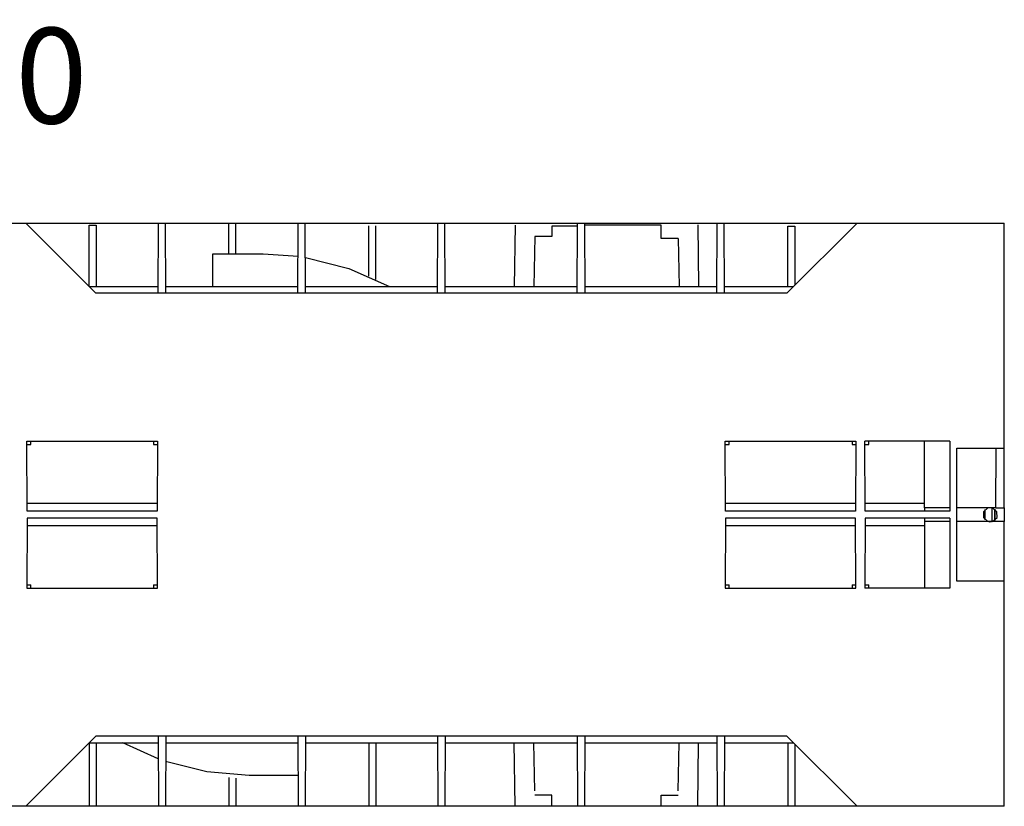
# Model space of a CAD drawing. Units: inches. Extents: x 0.6 to 71.4, y -1.4 to 29.6.
# Drawn here: x 27.6 to 32, y 25.5 to 29 of the extents above; entities that cross this region are included whole.
import ezdxf

# ---------------------------------------------------------------- set-up
doc = ezdxf.new("R2010")
doc.units = ezdxf.units.IN
doc.header["$MEASUREMENT"] = 0
doc.layers.add('Layer 1', color=7, linetype='Continuous')

# ---------------------------------------------------------------- blocks, each defined once
blk = doc.blocks.new('Polyline_1576', base_point=(20438.1016, 17284.7324))
at = {"layer": 'Layer 1', "color": 0, "linetype": 'Continuous'}
for p, q in [((31.6791, 26.7914), (31.6791, 26.7762)), ((31.6791, 26.7762), (31.6791, 26.4745))]:
    blk.add_line(p, q, dxfattribs=at)
blk = doc.blocks.new('Polyline_1586', base_point=(18201.0371, 17080.2832))
at = {"layer": 'Layer 1', "color": 0, "linetype": 'Continuous'}
for p, q in [((27.6213, 26.7914), (27.62, 26.4745)), ((28.2097, 26.7914), (27.6213, 26.7914)), ((28.2117, 26.4745), (28.2097, 26.7914)), ((27.62, 26.4745), (28.2117, 26.4745))]:
    blk.add_line(p, q, dxfattribs=at)
blk = doc.blocks.new('Polyline_1587', base_point=(20238.3535, 17080.2832))
at = {"layer": 'Layer 1', "color": 0, "linetype": 'Continuous'}
for p, q in [((30.7793, 26.7914), (30.778, 26.4745)), ((31.3681, 26.7914), (30.7793, 26.7914)), ((31.3695, 26.4745), (31.3681, 26.7914)), ((30.778, 26.4745), (31.3695, 26.4745))]:
    blk.add_line(p, q, dxfattribs=at)
blk = doc.blocks.new('Polyline_1592', base_point=(19351.0762, 16444.9414))
at = {"layer": 'Layer 1', "color": 0, "linetype": 'Continuous'}
for p, q in [((29.9943, 25.5388), (29.9169, 25.5388)), ((29.9943, 25.4897), (29.9943, 25.5388))]:
    blk.add_line(p, q, dxfattribs=at)
blk = doc.blocks.new('Polyline_1593', base_point=(19669.668, 16444.9414))
at = {"layer": 'Layer 1', "color": 0, "linetype": 'Continuous'}
for p, q in [((30.488, 25.4897), (30.488, 25.5388)), ((30.488, 25.5388), (30.5653, 25.5388))]:
    blk.add_line(p, q, dxfattribs=at)
blk = doc.blocks.new('Polyline_1596', base_point=(20671.0566, 17100.7422))
at = {"layer": 'Layer 1', "color": 0, "linetype": 'Continuous'}
for p, q in [((31.8251, 26.5062), (31.8251, 27.1083)), ((31.8251, 27.1083), (32.0402, 27.1083)), ((32.0402, 26.5062), (31.8251, 26.5062))]:
    blk.add_line(p, q, dxfattribs=at)
blk = doc.blocks.new('Polyline_1638', base_point=(18001.6895, 17960.3145))
at = {"layer": 'Layer 1', "color": 0, "linetype": 'Continuous'}
for p, q in [((27.9027, 27.8385), (27.9027, 28.1166)), ((27.9027, 28.1166), (27.9344, 28.1166)), ((27.9344, 28.1166), (27.9344, 27.8385))]:
    blk.add_line(p, q, dxfattribs=at)
blk = doc.blocks.new('Polyline_1639', base_point=(20039.4043, 17960.3145))
at = {"layer": 'Layer 1', "color": 0, "linetype": 'Continuous'}
for p, q in [((31.0611, 27.8385), (31.0611, 28.1118)), ((31.0611, 28.1118), (31.0929, 28.1118)), ((31.0929, 28.1118), (31.0929, 27.8447))]:
    blk.add_line(p, q, dxfattribs=at)
blk = doc.blocks.new('Polyline_1640', base_point=(20511.7598, 17315.0039))
at = {"layer": 'Layer 1', "color": 0, "linetype": 'Continuous'}
for p, q in [((31.7933, 26.8383), (31.6791, 26.8383)), ((31.6791, 26.8383), (31.6791, 26.8231))]:
    blk.add_line(p, q, dxfattribs=at)
blk = doc.blocks.new('Polyline_1644', base_point=(19426.0664, 18136.6367))
at = {"layer": 'Layer 1', "color": 0, "linetype": 'Continuous'}
for p, q in [((30.1104, 28.1119), (29.9942, 28.1119)), ((29.9942, 28.1119), (29.9942, 28.0656)), ((29.9169, 28.0656), (29.913, 27.8386)), ((29.9942, 28.0656), (29.9169, 28.0656))]:
    blk.add_line(p, q, dxfattribs=at)
blk = doc.blocks.new('Polyline_1645', base_point=(19719.5215, 18100.8398))
at = {"layer": 'Layer 1', "color": 0, "linetype": 'Continuous'}
for p, q in [((30.488, 28.1171), (30.1422, 28.1171)), ((30.488, 28.0563), (30.488, 28.1171)), ((30.5653, 28.0563), (30.488, 28.0563))]:
    blk.add_line(p, q, dxfattribs=at)
blk = doc.blocks.new('Polyline_1646', base_point=(19425.1562, 17941.1562))
at = {"layer": 'Layer 1', "color": 0, "linetype": 'Continuous'}
for p, q in [((30.1091, 27.8089), (30.1105, 28.1258)), ((30.1105, 28.1258), (30.1422, 28.1258)), ((30.1422, 28.1258), (30.1434, 27.8089))]:
    blk.add_line(p, q, dxfattribs=at)
blk = doc.blocks.new('Polyline_1692', base_point=(18610.8262, 16534.2246))
at = {"layer": 'Layer 1', "color": 0, "linetype": 'Continuous'}
for p, q in [((28.4348, 25.644), (28.248, 25.6908)), ((28.6262, 25.6281), (28.4348, 25.644)), ((28.8469, 25.6281), (28.6262, 25.6281))]:
    blk.add_line(p, q, dxfattribs=at)
blk = doc.blocks.new('Polyline_1694', base_point=(20646.7852, 17315.0039))
at = {"layer": 'Layer 1', "color": 0, "linetype": 'Continuous'}
for p, q in [((32.0026, 26.8383), (32.0402, 26.8383)), ((32.0402, 26.8383), (32.0402, 26.7762))]:
    blk.add_line(p, q, dxfattribs=at)
blk = doc.blocks.new('Polyline_1695', base_point=(20671.0566, 17274.9414))
at = {"layer": 'Layer 1', "color": 0, "linetype": 'Continuous'}
for p, q in [((31.9769, 26.7742), (31.9663, 26.7762)), ((31.9875, 26.7762), (31.9769, 26.7742)), ((32.0402, 26.7762), (31.9875, 26.7762))]:
    blk.add_line(p, q, dxfattribs=at)
blk = doc.blocks.new('Polyline_1696', base_point=(20637.0273, 17274.9414))
at = {"layer": 'Layer 1', "color": 0, "linetype": 'Continuous'}
for p, q in [((31.9663, 26.8383), (31.9466, 26.8205)), ((31.9466, 26.8205), (31.9466, 26.794)), ((31.9867, 26.8383), (31.9663, 26.8383)), ((32.0065, 26.8205), (31.9867, 26.8383)), ((32.0073, 26.794), (32.0065, 26.8205)), ((31.9466, 26.794), (31.9663, 26.7762)), ((31.9874, 26.7762), (32.0073, 26.794))]:
    blk.add_line(p, q, dxfattribs=at)
blk = doc.blocks.new('Polyline_1700', base_point=(18632.0957, 18045.5078))
at = {"layer": 'Layer 1', "color": 0, "linetype": 'Continuous'}
for p, q in [((28.8798, 27.9706), (29.0758, 27.921)), ((29.0758, 27.921), (29.2607, 27.8385))]:
    blk.add_line(p, q, dxfattribs=at)
blk = doc.blocks.new('Polyline_1703', base_point=(20226.8184, 17090.5176))
at = {"layer": 'Layer 1', "color": 0, "linetype": 'Continuous'}
for p, q in [((31.3517, 26.4903), (31.3562, 26.4903)), ((31.3562, 26.4903), (31.3695, 26.4903))]:
    blk.add_line(p, q, dxfattribs=at)
blk = doc.blocks.new('Polyline_1707', base_point=(18189.5469, 17090.5176))
at = {"layer": 'Layer 1', "color": 0, "linetype": 'Continuous'}
for p, q in [((28.1939, 26.4903), (28.1985, 26.4903)), ((28.1985, 26.4903), (28.2111, 26.4903))]:
    blk.add_line(p, q, dxfattribs=at)
blk = doc.blocks.new('Polyline_1710', base_point=(20226.8184, 17499.4062))
at = {"layer": 'Layer 1', "color": 0, "linetype": 'Continuous'}
for p, q in [((31.3517, 27.1242), (31.3562, 27.1242)), ((31.3562, 27.1242), (31.3695, 27.1242))]:
    blk.add_line(p, q, dxfattribs=at)
blk = doc.blocks.new('Polyline_1711', base_point=(18189.5469, 17499.4062))
at = {"layer": 'Layer 1', "color": 0, "linetype": 'Continuous'}
for p, q in [((28.1939, 27.1242), (28.1985, 27.1242)), ((28.1985, 27.1242), (28.2111, 27.1242))]:
    blk.add_line(p, q, dxfattribs=at)

msp = doc.modelspace()

# ---------------------------------------------------------------- linework, layer by layer
at = {"layer": 'Layer 1', "color": 7, "linetype": 'Continuous'}
for p, q in [((26.3208, 28.1257), (32.0402, 28.1257)), ((27.6156, 28.1257), (27.9324, 27.8088)), ((28.2143, 27.8088), (28.2156, 28.1257)), ((28.2486, 27.8088), (28.2473, 28.1257)), ((28.5344, 27.9864), (28.5344, 28.1205)), ((28.5662, 27.9864), (28.5662, 28.1205)), ((28.8461, 27.8088), (28.8474, 28.1257)), ((28.8805, 27.8088), (28.8791, 28.1257)), ((29.1663, 27.8863), (29.1663, 28.1133)), ((29.198, 27.8709), (29.198, 28.1133)), ((29.4773, 27.8088), (29.4786, 28.1257)), ((29.5123, 27.8088), (29.5103, 28.1257)), ((29.8292, 28.1173), (29.8246, 27.8385)), ((30.6538, 28.1178), (30.6579, 27.8385)), ((30.7409, 27.8088), (30.7422, 28.1257)), ((30.7753, 27.8088), (30.774, 28.1257)), ((31.0571, 27.8088), (31.3742, 28.1257)), ((32.0402, 26.8383), (32.0402, 28.1257)), ((30.5653, 28.0558), (30.5694, 27.8385)), ((28.4619, 27.9864), (28.6896, 27.9864)), ((28.4619, 27.8385), (28.4619, 27.9864)), ((28.6896, 27.9864), (28.8468, 27.9759)), ((27.9027, 27.8385), (28.2143, 27.8385)), ((28.2486, 27.8385), (28.8461, 27.8385)), ((28.8805, 27.8385), (29.4779, 27.8385)), ((29.5116, 27.8385), (30.1091, 27.8385)), ((30.1434, 27.8385), (30.7409, 27.8385)), ((30.7753, 27.8385), (31.0869, 27.8385)), ((31.0571, 27.8088), (27.9324, 27.8088)), ((27.62, 27.14), (28.2117, 27.14)), ((27.6213, 26.8232), (27.62, 27.14)), ((27.62, 27.1241), (27.6379, 27.1241)), ((27.6379, 27.1241), (27.6379, 27.14)), ((28.1939, 27.14), (28.1939, 27.1241)), ((28.2117, 27.14), (28.2097, 26.8232)), ((30.778, 27.14), (31.3695, 27.14)), ((30.7793, 26.8232), (30.778, 27.14)), ((30.778, 27.1241), (30.7958, 27.1241)), ((30.7958, 27.1241), (30.7958, 27.14)), ((31.3516, 27.14), (31.3516, 27.1241)), ((31.3695, 27.14), (31.3681, 26.8232)), ((31.4111, 26.8232), (31.4097, 27.14)), ((31.7933, 27.14), (31.4097, 27.14)), ((31.4097, 27.1241), (31.4276, 27.1241)), ((31.4276, 27.1241), (31.4276, 27.14)), ((31.6791, 26.8383), (31.6791, 27.14)), ((31.7933, 27.14), (31.7933, 26.8232)), ((32.0026, 26.8383), (32.004, 27.1083)), ((28.2104, 26.8575), (27.6213, 26.8575)), ((31.3681, 26.8575), (30.7793, 26.8575)), ((31.6791, 26.8575), (31.4111, 26.8575)), ((28.2097, 26.8232), (27.6213, 26.8232)), ((31.3681, 26.8232), (30.7793, 26.8232)), ((31.7933, 26.8232), (31.4111, 26.8232)), ((31.9848, 26.8383), (31.8251, 26.8383)), ((31.9539, 26.7835), (31.9539, 26.831)), ((31.9848, 26.7762), (31.9848, 26.8383)), ((32.0026, 26.8383), (31.9868, 26.8383)), ((31.9974, 26.7816), (31.9974, 26.833)), ((31.9987, 26.7822), (31.9987, 26.8317)), ((28.2104, 26.7571), (27.6213, 26.7571)), ((31.3681, 26.7571), (30.7793, 26.7571)), ((31.4111, 26.7914), (31.4097, 26.4745)), ((31.7933, 26.7914), (31.4111, 26.7914)), ((31.6791, 26.7571), (31.4111, 26.7571)), ((31.7933, 26.7762), (31.6791, 26.7762)), ((31.7933, 26.7914), (31.7933, 26.4745)), ((31.9848, 26.7762), (31.8251, 26.7762)), ((32.0402, 25.4888), (32.0402, 26.7762)), ((27.62, 26.4904), (27.6379, 26.4904)), ((27.6379, 26.4745), (27.6379, 26.4904)), ((28.1939, 26.4904), (28.1939, 26.4745)), ((30.778, 26.4904), (30.7958, 26.4904)), ((30.7958, 26.4745), (30.7958, 26.4904)), ((31.3516, 26.4904), (31.3516, 26.4745)), ((31.4097, 26.4904), (31.4276, 26.4904)), ((31.4276, 26.4745), (31.4276, 26.4904)), ((31.7933, 26.4745), (31.4097, 26.4745)), ((27.6156, 25.4888), (27.9324, 25.8057)), ((31.0571, 25.8057), (27.9324, 25.8057)), ((28.2143, 25.8057), (28.2156, 25.4888)), ((28.2486, 25.8057), (28.2473, 25.4888)), ((28.8461, 25.8057), (28.8474, 25.4888)), ((28.8805, 25.8057), (28.8791, 25.4888)), ((29.4773, 25.8057), (29.4786, 25.4888)), ((29.5123, 25.8057), (29.5103, 25.4888)), ((30.1091, 25.8057), (30.1105, 25.4888)), ((30.1434, 25.8057), (30.1422, 25.4888)), ((30.7409, 25.8057), (30.7422, 25.4888)), ((30.7753, 25.8057), (30.774, 25.4888)), ((31.0571, 25.8057), (31.3742, 25.4888)), ((27.9027, 25.776), (27.9027, 25.4897)), ((27.9027, 25.776), (28.2143, 25.776)), ((27.9343, 25.776), (27.9343, 25.4897)), ((28.2149, 25.7027), (28.0552, 25.776)), ((28.2486, 25.776), (28.8461, 25.776)), ((28.8805, 25.776), (29.4779, 25.776)), ((29.1663, 25.776), (29.1663, 25.4897)), ((29.198, 25.776), (29.198, 25.4897)), ((29.5116, 25.776), (30.1091, 25.776)), ((29.8292, 25.4897), (29.8246, 25.776)), ((29.9169, 25.5588), (29.913, 25.776)), ((30.1434, 25.776), (30.7409, 25.776)), ((30.5653, 25.5588), (30.5694, 25.776)), ((30.6538, 25.4897), (30.6579, 25.776)), ((30.7753, 25.776), (31.0869, 25.776)), ((31.0611, 25.776), (31.0611, 25.4897)), ((31.0929, 25.7695), (31.0929, 25.4897)), ((28.5344, 25.6188), (28.5344, 25.4897)), ((28.5662, 25.6166), (28.5662, 25.4897)), ((32.0402, 25.4888), (23.2404, 25.4888))]:
    msp.add_line(p, q, dxfattribs=at)

# ---------------------------------------------------------------- block references
for name, p in [('Polyline_1638', (18001.6895, 17960.3145)), ('Polyline_1644', (19426.0664, 18136.6367)), ('Polyline_1646', (19425.1562, 17941.1562)), ('Polyline_1645', (19719.5215, 18100.8398)), ('Polyline_1639', (20039.4043, 17960.3145)), ('Polyline_1700', (18632.0957, 18045.5078)), ('Polyline_1711', (18189.5469, 17499.4062)), ('Polyline_1710', (20226.8184, 17499.4062)), ('Polyline_1596', (20671.0566, 17100.7422)), ('Polyline_1640', (20511.7598, 17315.0039)), ('Polyline_1696', (20637.0273, 17274.9414)), ('Polyline_1694', (20646.7852, 17315.0039)), ('Polyline_1586', (18201.0371, 17080.2832)), ('Polyline_1587', (20238.3535, 17080.2832)), ('Polyline_1576', (20438.1016, 17284.7324)), ('Polyline_1695', (20671.0566, 17274.9414)), ('Polyline_1707', (18189.5469, 17090.5176)), ('Polyline_1703', (20226.8184, 17090.5176)), ('Polyline_1692', (18610.8262, 16534.2246)), ('Polyline_1592', (19351.0762, 16444.9414)), ('Polyline_1593', (19669.668, 16444.9414))]:
    msp.add_blockref(name, p, dxfattribs=at)

# ---------------------------------------------------------------- texts
at = {"layer": 'Layer 1', "color": 7, "linetype": 'Continuous', "insert": (19.0794, 28.5767), "char_height": 0.4318, "attachment_point": 7, "line_spacing_factor": 0.899982}
msp.add_mtext('{\\fArial|b0|i0|c0|p0;Channel in HD-PE VIP20 150/160}', dxfattribs=at)

doc.saveas('drawing.dxf')
